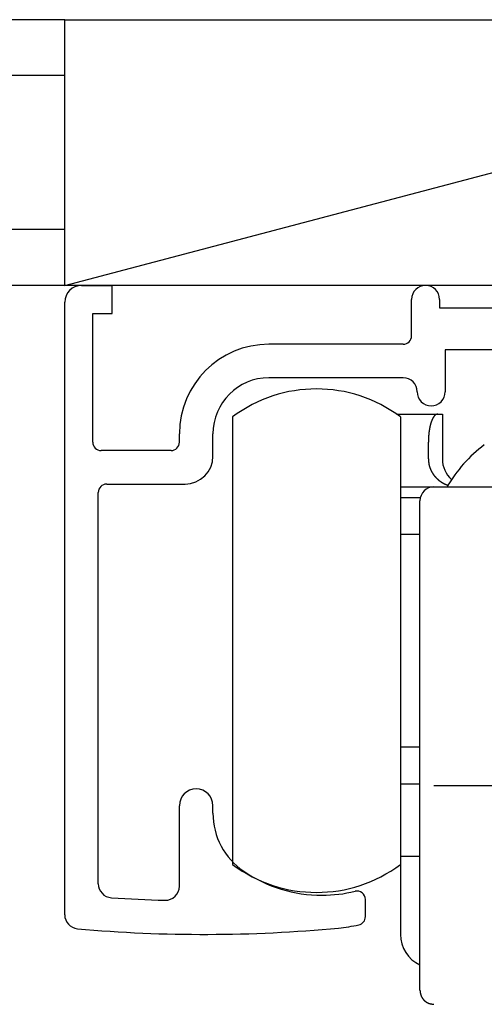
# Model space of a CAD drawing. Extents: x 19 to 1166, y 16 to 831.
# Drawn here: x 490 to 506, y 638 to 674 of the extents above; entities that cross this region are included whole.
import ezdxf

# ---------------------------------------------------------------- set-up
doc = ezdxf.new("R2010")
doc.units = 0
for name, color, linetype in [('KI1', 7, 'CONTINUOUS'), ('KI2', 4, 'CONTINUOUS'), ('OS', 2, 'CONTINUOUS')]:
    doc.layers.add(name, color=color, linetype=linetype)

msp = doc.modelspace()

# ---------------------------------------------------------------- linework, layer by layer
at = {"layer": 'KI1'}
for p, q in [((492.047045, 664.105744), (493.147045, 664.105744)), ((493.147045, 663.105744), (493.147045, 664.105744)), ((503.847045, 662.303417), (503.847045, 663.605744)), ((504.847045, 663.605744), (504.847045, 663.303417)), ((491.447045, 641.605744), (491.447045, 663.505744)), ((504.847045, 663.303417), (509.447045, 663.303417)), ((492.447045, 658.503417), (492.447045, 663.105744)), ((492.447045, 663.105744), (493.147045, 663.105744)), ((503.547045, 662.003417), (498.747045, 662.003417)), ((505.047045, 661.803417), (505.047045, 660.303417)), ((508.92743, 661.803417), (505.047045, 661.803417)), ((503.547045, 660.803417), (498.747045, 660.803417)), ((495.547045, 658.503417), (495.547045, 658.803417)), ((496.747045, 658.003417), (496.747045, 658.803417)), ((495.247045, 658.203417), (492.747045, 658.203417)), ((492.947045, 657.003417), (495.747045, 657.003417)), ((492.647045, 642.715494), (492.647045, 656.703417)), ((495.547045, 642.62517), (495.547045, 645.505744)), ((496.747045, 645.234512), (496.747045, 645.505744)), ((502.197045, 641.539679), (502.197045, 642.155259))]:
    msp.add_line(p, q, dxfattribs=at)
for centre, radius, start, end in [((492.047045, 663.505744), 0.6, 90, 180), ((504.347045, 663.605744), 0.5, 0, 180), ((503.547045, 662.303417), 0.3, 270, 0), ((498.747045, 658.803417), 3.2, 90, 180), ((498.747045, 658.803417), 2, 90, 180), ((503.547045, 660.303417), 0.5, 0, 90), ((504.547045, 660.303417), 0.5, 180, 270), ((504.547045, 660.303417), 0.5, 270, 0), ((492.747045, 658.503417), 0.3, 180, 270), ((495.247045, 658.503417), 0.3, 270, 0), ((495.747045, 658.003417), 1, 270, 0), ((492.947045, 656.703417), 0.3, 90, 180), ((496.147045, 645.505744), 0.6, 0, 180), ((499.247045, 645.234512), 2.5, 180, 235.944202), ((500.647045, 647.305744), 5, 235.944202, 270), ((493.147045, 642.715494), 0.5, 180, 266.168375), ((495.047045, 642.62517), 0.5, 268.388203, 0), ((500.647045, 647.305744), 5, 270, 283.641677), ((501.897045, 642.155259), 0.3, 0, 103.641677), ((496.428079, 691.704919), 49.599175, 266.168375, 268.388203), ((491.947045, 641.605744), 0.5, 180, 264.888878), ((501.897045, 641.539679), 0.3, 282.231634, 0), ((496.428079, 691.704919), 50.799175, 264.888878, 275.428148), ((500.647045, 647.305744), 6.2, 275.428148, 282.231634)]:
    msp.add_arc(centre, radius, start, end, dxfattribs=at)
at = {"layer": 'KI2'}
for p, q in [((497.447045, 659.405744), (497.447045, 643.405744)), ((503.308863, 659.505744), (504.780378, 659.505744)), ((503.447045, 659.405744), (503.447045, 643.405744)), ((504.780378, 659.505744), (504.947045, 659.505744)), ((504.947045, 659.505744), (504.947045, 657.905745)), ((504.447045, 657.905745), (504.447045, 658.505744)), ((503.447045, 656.905744), (504.647045, 656.905744)), ((504.647045, 656.905744), (509.447045, 656.905744)), ((503.447045, 656.52922), (504.162531, 656.52922)), ((504.147045, 646.374971), (504.147045, 656.405743)), ((504.147045, 655.205744), (503.447045, 655.205744)), ((503.447045, 647.605744), (504.147045, 647.605744)), ((503.447045, 646.282269), (504.147045, 646.282269)), ((504.147045, 642.405744), (504.147045, 646.374971)), ((504.647045, 646.226864), (509.447045, 646.226864)), ((503.447045, 643.705744), (504.147045, 643.705744)), ((503.447045, 643.405744), (503.447045, 640.905744)), ((504.147045, 638.905744), (504.147045, 642.405744))]:
    msp.add_line(p, q, dxfattribs=at)
for points in [[(504.78, 659.506, 0), (504.778, 659.505, 0), (504.776, 659.505, 0), (504.774, 659.505, 0), (504.772, 659.504, 0), (504.77, 659.504, 0), (504.768, 659.503, 0), (504.766, 659.503, 0), (504.764, 659.503, 0), (504.762, 659.502, 0), (504.76, 659.502, 0), (504.758, 659.501, 0), (504.756, 659.501, 0), (504.754, 659.5, 0), (504.752, 659.5, 0), (504.75, 659.499, 0), (504.748, 659.499, 0), (504.746, 659.498, 0), (504.744, 659.498, 0), (504.742, 659.497, 0), (504.74, 659.497, 0), (504.738, 659.496, 0), (504.736, 659.495, 0), (504.734, 659.495, 0), (504.732, 659.494, 0), (504.73, 659.493, 0), (504.728, 659.493, 0), (504.727, 659.492, 0), (504.725, 659.491, 0), (504.723, 659.49, 0), (504.721, 659.489, 0), (504.719, 659.489, 0), (504.717, 659.488, 0), (504.716, 659.487, 0), (504.714, 659.486, 0), (504.712, 659.485, 0), (504.71, 659.484, 0), (504.709, 659.483, 0), (504.707, 659.482, 0), (504.705, 659.48, 0), (504.703, 659.479, 0), (504.702, 659.478, 0), (504.7, 659.477, 0), (504.698, 659.476, 0), (504.697, 659.474, 0), (504.695, 659.473, 0), (504.694, 659.472, 0), (504.692, 659.471, 0), (504.69, 659.469, 0), (504.689, 659.468, 0), (504.687, 659.467, 0), (504.686, 659.465, 0), (504.684, 659.464, 0), (504.683, 659.462, 0), (504.681, 659.461, 0), (504.68, 659.459, 0), (504.678, 659.458, 0), (504.677, 659.457, 0), (504.675, 659.455, 0), (504.674, 659.454, 0), (504.672, 659.452, 0), (504.671, 659.451, 0), (504.67, 659.449, 0), (504.668, 659.447, 0), (504.667, 659.446, 0), (504.665, 659.444, 0), (504.664, 659.443, 0), (504.663, 659.441, 0), (504.661, 659.44, 0), (504.66, 659.438, 0), (504.659, 659.437, 0), (504.657, 659.435, 0), (504.656, 659.433, 0), (504.655, 659.432, 0), (504.653, 659.43, 0), (504.652, 659.429, 0), (504.651, 659.427, 0), (504.65, 659.426, 0), (504.648, 659.424, 0), (504.647, 659.422, 0), (504.646, 659.421, 0), (504.645, 659.419, 0), (504.643, 659.417, 0), (504.642, 659.416, 0), (504.641, 659.414, 0), (504.64, 659.412, 0), (504.639, 659.411, 0), (504.637, 659.409, 0), (504.636, 659.407, 0), (504.635, 659.406, 0), (504.634, 659.404, 0), (504.633, 659.402, 0), (504.632, 659.401, 0), (504.63, 659.399, 0), (504.629, 659.397, 0), (504.628, 659.396, 0), (504.627, 659.394, 0), (504.626, 659.392, 0), (504.625, 659.39, 0), (504.624, 659.389, 0), (504.623, 659.387, 0), (504.622, 659.385, 0), (504.621, 659.383, 0), (504.62, 659.382, 0), (504.618, 659.38, 0), (504.617, 659.378, 0), (504.616, 659.376, 0), (504.615, 659.375, 0), (504.614, 659.373, 0), (504.613, 659.371, 0), (504.612, 659.369, 0), (504.611, 659.367, 0), (504.61, 659.366, 0), (504.609, 659.364, 0), (504.608, 659.362, 0), (504.607, 659.36, 0), (504.606, 659.358, 0), (504.605, 659.357, 0), (504.604, 659.355, 0), (504.603, 659.353, 0), (504.602, 659.351, 0), (504.601, 659.349, 0), (504.601, 659.348, 0), (504.6, 659.346, 0), (504.599, 659.344, 0), (504.598, 659.342, 0), (504.597, 659.34, 0), (504.596, 659.339, 0), (504.595, 659.337, 0), (504.594, 659.335, 0), (504.593, 659.333, 0), (504.592, 659.331, 0), (504.591, 659.329, 0), (504.59, 659.327, 0), (504.59, 659.326, 0), (504.589, 659.324, 0), (504.588, 659.322, 0), (504.587, 659.32, 0), (504.586, 659.318, 0), (504.585, 659.316, 0), (504.584, 659.315, 0), (504.583, 659.313, 0), (504.583, 659.311, 0), (504.582, 659.309, 0), (504.581, 659.307, 0), (504.58, 659.305, 0), (504.579, 659.303, 0), (504.578, 659.301, 0), (504.578, 659.3, 0), (504.577, 659.298, 0), (504.576, 659.296, 0), (504.575, 659.294, 0), (504.574, 659.292, 0), (504.574, 659.29, 0), (504.573, 659.288, 0), (504.572, 659.286, 0), (504.571, 659.284, 0), (504.57, 659.283, 0), (504.57, 659.281, 0), (504.569, 659.279, 0), (504.568, 659.277, 0), (504.567, 659.275, 0), (504.567, 659.273, 0), (504.566, 659.271, 0), (504.565, 659.269, 0), (504.564, 659.267, 0), (504.564, 659.265, 0), (504.563, 659.264, 0), (504.562, 659.262, 0), (504.561, 659.26, 0), (504.561, 659.258, 0), (504.56, 659.256, 0), (504.559, 659.254, 0), (504.558, 659.252, 0), (504.558, 659.25, 0), (504.557, 659.248, 0), (504.556, 659.246, 0), (504.556, 659.244, 0), (504.555, 659.242, 0), (504.554, 659.24, 0), (504.554, 659.239, 0), (504.553, 659.237, 0), (504.552, 659.235, 0), (504.551, 659.233, 0), (504.551, 659.231, 0), (504.55, 659.229, 0), (504.549, 659.227, 0), (504.549, 659.225, 0), (504.548, 659.223, 0), (504.547, 659.221, 0), (504.547, 659.219, 0), (504.546, 659.217, 0), (504.545, 659.215, 0), (504.545, 659.213, 0), (504.544, 659.211, 0), (504.544, 659.209, 0), (504.543, 659.208, 0), (504.542, 659.206, 0), (504.542, 659.204, 0), (504.541, 659.202, 0), (504.54, 659.2, 0), (504.54, 659.198, 0), (504.539, 659.196, 0), (504.539, 659.194, 0), (504.538, 659.192, 0), (504.537, 659.19, 0), (504.537, 659.188, 0), (504.536, 659.186, 0), (504.535, 659.184, 0), (504.535, 659.182, 0), (504.534, 659.18, 0), (504.534, 659.178, 0), (504.533, 659.176, 0), (504.532, 659.174, 0), (504.532, 659.172, 0), (504.531, 659.17, 0), (504.531, 659.168, 0), (504.53, 659.166, 0), (504.53, 659.164, 0), (504.529, 659.163, 0), (504.528, 659.161, 0), (504.528, 659.159, 0), (504.527, 659.157, 0), (504.527, 659.155, 0), (504.526, 659.153, 0), (504.526, 659.151, 0), (504.525, 659.149, 0), (504.525, 659.147, 0), (504.524, 659.145, 0), (504.523, 659.143, 0), (504.523, 659.141, 0), (504.522, 659.139, 0), (504.522, 659.137, 0), (504.521, 659.135, 0), (504.521, 659.133, 0), (504.52, 659.131, 0), (504.52, 659.129, 0), (504.519, 659.127, 0), (504.519, 659.125, 0), (504.518, 659.123, 0), (504.518, 659.121, 0), (504.517, 659.119, 0), (504.517, 659.117, 0), (504.516, 659.115, 0), (504.516, 659.113, 0), (504.515, 659.111, 0), (504.515, 659.109, 0), (504.514, 659.107, 0), (504.514, 659.105, 0), (504.513, 659.103, 0), (504.513, 659.101, 0), (504.512, 659.099, 0), (504.512, 659.097, 0), (504.511, 659.095, 0), (504.511, 659.093, 0), (504.51, 659.091, 0), (504.51, 659.089, 0), (504.509, 659.087, 0), (504.509, 659.085, 0), (504.508, 659.083, 0), (504.508, 659.081, 0), (504.507, 659.079, 0), (504.507, 659.077, 0), (504.506, 659.075, 0), (504.506, 659.073, 0), (504.505, 659.071, 0), (504.505, 659.069, 0), (504.505, 659.067, 0), (504.504, 659.065, 0), (504.504, 659.063, 0), (504.503, 659.061, 0), (504.503, 659.059, 0), (504.502, 659.057, 0), (504.502, 659.055, 0), (504.501, 659.053, 0), (504.501, 659.051, 0), (504.501, 659.049, 0), (504.5, 659.047, 0), (504.5, 659.045, 0), (504.499, 659.043, 0), (504.499, 659.041, 0), (504.498, 659.039, 0), (504.498, 659.037, 0), (504.498, 659.035, 0), (504.497, 659.033, 0), (504.497, 659.031, 0), (504.496, 659.029, 0), (504.496, 659.027, 0), (504.496, 659.025, 0), (504.495, 659.023, 0), (504.495, 659.021, 0), (504.494, 659.019, 0), (504.494, 659.017, 0), (504.494, 659.015, 0), (504.493, 659.013, 0), (504.493, 659.011, 0), (504.492, 659.009, 0), (504.492, 659.007, 0), (504.492, 659.005, 0), (504.491, 659.003, 0), (504.491, 659.001, 0), (504.49, 658.999, 0), (504.49, 658.997, 0), (504.49, 658.995, 0), (504.489, 658.993, 0), (504.489, 658.991, 0), (504.489, 658.989, 0), (504.488, 658.987, 0), (504.488, 658.985, 0), (504.487, 658.983, 0), (504.487, 658.981, 0), (504.487, 658.979, 0), (504.486, 658.977, 0), (504.486, 658.975, 0), (504.486, 658.973, 0), (504.485, 658.971, 0), (504.485, 658.969, 0), (504.485, 658.967, 0), (504.484, 658.965, 0), (504.484, 658.963, 0), (504.484, 658.961, 0), (504.483, 658.959, 0), (504.483, 658.957, 0), (504.483, 658.955, 0), (504.482, 658.953, 0), (504.482, 658.951, 0), (504.482, 658.949, 0), (504.481, 658.947, 0), (504.481, 658.945, 0), (504.481, 658.943, 0), (504.48, 658.941, 0), (504.48, 658.938, 0), (504.48, 658.936, 0), (504.479, 658.934, 0), (504.479, 658.932, 0), (504.479, 658.93, 0), (504.478, 658.928, 0), (504.478, 658.926, 0), (504.478, 658.924, 0), (504.477, 658.922, 0), (504.477, 658.92, 0), (504.477, 658.918, 0), (504.476, 658.916, 0), (504.476, 658.914, 0), (504.476, 658.912, 0), (504.476, 658.91, 0), (504.475, 658.908, 0), (504.475, 658.906, 0), (504.475, 658.904, 0), (504.474, 658.902, 0), (504.474, 658.9, 0), (504.474, 658.898, 0), (504.473, 658.896, 0), (504.473, 658.894, 0), (504.473, 658.892, 0), (504.473, 658.89, 0), (504.472, 658.888, 0), (504.472, 658.886, 0), (504.472, 658.884, 0), (504.472, 658.882, 0), (504.471, 658.88, 0), (504.471, 658.878, 0), (504.471, 658.876, 0), (504.47, 658.874, 0), (504.47, 658.872, 0), (504.47, 658.87, 0), (504.47, 658.868, 0), (504.469, 658.865, 0), (504.469, 658.863, 0), (504.469, 658.861, 0), (504.469, 658.859, 0), (504.468, 658.857, 0), (504.468, 658.855, 0), (504.468, 658.853, 0), (504.468, 658.851, 0), (504.467, 658.849, 0), (504.467, 658.847, 0), (504.467, 658.845, 0), (504.467, 658.843, 0), (504.466, 658.841, 0), (504.466, 658.839, 0), (504.466, 658.837, 0), (504.466, 658.835, 0), (504.465, 658.833, 0), (504.465, 658.831, 0), (504.465, 658.829, 0), (504.465, 658.827, 0), (504.464, 658.825, 0), (504.464, 658.823, 0), (504.464, 658.821, 0), (504.464, 658.819, 0), (504.464, 658.817, 0), (504.463, 658.815, 0), (504.463, 658.813, 0), (504.463, 658.811, 0), (504.463, 658.808, 0), (504.462, 658.806, 0), (504.462, 658.804, 0), (504.462, 658.802, 0), (504.462, 658.8, 0), (504.462, 658.798, 0), (504.461, 658.796, 0), (504.461, 658.794, 0), (504.461, 658.792, 0), (504.461, 658.79, 0), (504.461, 658.788, 0), (504.46, 658.786, 0), (504.46, 658.784, 0), (504.46, 658.782, 0), (504.46, 658.78, 0), (504.46, 658.778, 0), (504.459, 658.776, 0), (504.459, 658.774, 0), (504.459, 658.772, 0), (504.459, 658.77, 0), (504.459, 658.768, 0), (504.458, 658.766, 0), (504.458, 658.764, 0), (504.458, 658.762, 0), (504.458, 658.76, 0), (504.458, 658.757, 0), (504.457, 658.755, 0), (504.457, 658.753, 0), (504.457, 658.751, 0), (504.457, 658.749, 0), (504.457, 658.747, 0), (504.457, 658.745, 0), (504.456, 658.743, 0), (504.456, 658.741, 0), (504.456, 658.739, 0), (504.456, 658.737, 0), (504.456, 658.735, 0), (504.456, 658.733, 0), (504.455, 658.731, 0), (504.455, 658.729, 0), (504.455, 658.727, 0), (504.455, 658.725, 0), (504.455, 658.723, 0), (504.455, 658.721, 0), (504.455, 658.719, 0), (504.454, 658.717, 0), (504.454, 658.715, 0), (504.454, 658.713, 0), (504.454, 658.711, 0), (504.454, 658.708, 0), (504.454, 658.706, 0), (504.454, 658.704, 0), (504.453, 658.702, 0), (504.453, 658.7, 0), (504.453, 658.698, 0), (504.453, 658.696, 0), (504.453, 658.694, 0), (504.453, 658.692, 0), (504.453, 658.69, 0), (504.453, 658.688, 0), (504.452, 658.686, 0), (504.452, 658.684, 0), (504.452, 658.682, 0), (504.452, 658.68, 0), (504.452, 658.678, 0), (504.452, 658.676, 0), (504.452, 658.674, 0), (504.452, 658.672, 0), (504.452, 658.67, 0), (504.451, 658.668, 0), (504.451, 658.666, 0), (504.451, 658.663, 0), (504.451, 658.661, 0), (504.451, 658.659, 0), (504.451, 658.657, 0), (504.451, 658.655, 0), (504.451, 658.653, 0), (504.451, 658.651, 0), (504.451, 658.649, 0), (504.451, 658.647, 0), (504.45, 658.645, 0), (504.45, 658.643, 0), (504.45, 658.641, 0), (504.45, 658.639, 0), (504.45, 658.637, 0), (504.45, 658.635, 0), (504.45, 658.633, 0), (504.45, 658.631, 0), (504.45, 658.629, 0), (504.45, 658.627, 0), (504.45, 658.625, 0), (504.45, 658.623, 0), (504.45, 658.62, 0), (504.449, 658.618, 0), (504.449, 658.616, 0), (504.449, 658.614, 0), (504.449, 658.612, 0), (504.449, 658.61, 0), (504.449, 658.608, 0), (504.449, 658.606, 0), (504.449, 658.604, 0), (504.449, 658.602, 0), (504.449, 658.6, 0), (504.449, 658.598, 0), (504.449, 658.596, 0), (504.449, 658.594, 0), (504.449, 658.592, 0), (504.449, 658.59, 0), (504.449, 658.588, 0), (504.449, 658.586, 0), (504.449, 658.584, 0), (504.448, 658.582, 0), (504.448, 658.58, 0), (504.448, 658.577, 0), (504.448, 658.575, 0), (504.448, 658.573, 0), (504.448, 658.571, 0), (504.448, 658.569, 0), (504.448, 658.567, 0), (504.448, 658.565, 0), (504.448, 658.563, 0), (504.448, 658.561, 0), (504.448, 658.559, 0), (504.448, 658.557, 0), (504.448, 658.555, 0), (504.448, 658.553, 0), (504.448, 658.551, 0), (504.448, 658.549, 0), (504.448, 658.547, 0), (504.448, 658.545, 0), (504.448, 658.543, 0), (504.448, 658.541, 0), (504.448, 658.539, 0), (504.448, 658.536, 0), (504.448, 658.534, 0), (504.447, 658.532, 0), (504.447, 658.53, 0), (504.447, 658.528, 0), (504.447, 658.526, 0), (504.447, 658.524, 0), (504.447, 658.522, 0), (504.447, 658.52, 0), (504.447, 658.518, 0), (504.447, 658.516, 0), (504.447, 658.514, 0), (504.447, 658.512, 0), (504.447, 658.51, 0), (504.447, 658.508, 0), (504.447, 658.506, 0)], [(504.447, 657.906, 0), (504.447, 657.903, 0), (504.447, 657.9, 0), (504.447, 657.898, 0), (504.448, 657.895, 0), (504.448, 657.893, 0), (504.448, 657.89, 0), (504.448, 657.887, 0), (504.448, 657.885, 0), (504.448, 657.882, 0), (504.448, 657.879, 0), (504.449, 657.877, 0), (504.449, 657.874, 0), (504.449, 657.872, 0), (504.449, 657.869, 0), (504.449, 657.866, 0), (504.449, 657.864, 0), (504.45, 657.861, 0), (504.45, 657.859, 0), (504.45, 657.856, 0), (504.45, 657.853, 0), (504.45, 657.851, 0), (504.45, 657.848, 0), (504.451, 657.845, 0), (504.451, 657.843, 0), (504.451, 657.84, 0), (504.451, 657.838, 0), (504.451, 657.835, 0), (504.451, 657.832, 0), (504.452, 657.83, 0), (504.452, 657.827, 0), (504.452, 657.824, 0), (504.452, 657.822, 0), (504.452, 657.819, 0), (504.453, 657.817, 0), (504.453, 657.814, 0), (504.453, 657.811, 0), (504.453, 657.809, 0), (504.454, 657.806, 0), (504.454, 657.804, 0), (504.454, 657.801, 0), (504.454, 657.798, 0), (504.455, 657.796, 0), (504.455, 657.793, 0), (504.455, 657.791, 0), (504.455, 657.788, 0), (504.456, 657.785, 0), (504.456, 657.783, 0), (504.456, 657.78, 0), (504.457, 657.777, 0), (504.457, 657.775, 0), (504.457, 657.772, 0), (504.458, 657.77, 0), (504.458, 657.767, 0), (504.458, 657.764, 0), (504.459, 657.762, 0), (504.459, 657.759, 0), (504.459, 657.757, 0), (504.46, 657.754, 0), (504.46, 657.752, 0), (504.46, 657.749, 0), (504.461, 657.746, 0), (504.461, 657.744, 0), (504.462, 657.741, 0), (504.462, 657.739, 0), (504.462, 657.736, 0), (504.463, 657.733, 0), (504.463, 657.731, 0), (504.464, 657.728, 0), (504.464, 657.726, 0), (504.465, 657.723, 0), (504.465, 657.721, 0), (504.466, 657.718, 0), (504.466, 657.715, 0), (504.467, 657.713, 0), (504.467, 657.71, 0), (504.468, 657.708, 0), (504.468, 657.705, 0), (504.469, 657.703, 0), (504.469, 657.7, 0), (504.47, 657.697, 0), (504.47, 657.695, 0), (504.471, 657.692, 0), (504.472, 657.69, 0), (504.472, 657.687, 0), (504.473, 657.685, 0), (504.473, 657.682, 0), (504.474, 657.68, 0), (504.475, 657.677, 0), (504.475, 657.674, 0), (504.476, 657.672, 0), (504.477, 657.669, 0), (504.477, 657.667, 0), (504.478, 657.664, 0), (504.479, 657.662, 0), (504.479, 657.659, 0), (504.48, 657.657, 0), (504.481, 657.654, 0), (504.481, 657.652, 0), (504.482, 657.649, 0), (504.483, 657.647, 0), (504.483, 657.644, 0), (504.484, 657.641, 0), (504.485, 657.639, 0), (504.486, 657.636, 0), (504.486, 657.634, 0), (504.487, 657.631, 0), (504.488, 657.629, 0), (504.489, 657.626, 0), (504.49, 657.624, 0), (504.49, 657.621, 0), (504.491, 657.619, 0), (504.492, 657.616, 0), (504.493, 657.614, 0), (504.494, 657.611, 0), (504.494, 657.609, 0), (504.495, 657.606, 0), (504.496, 657.604, 0), (504.497, 657.601, 0), (504.498, 657.599, 0), (504.499, 657.596, 0), (504.499, 657.594, 0), (504.5, 657.591, 0), (504.501, 657.589, 0), (504.502, 657.586, 0), (504.503, 657.584, 0), (504.504, 657.582, 0), (504.505, 657.579, 0), (504.506, 657.577, 0), (504.507, 657.574, 0), (504.508, 657.572, 0), (504.509, 657.569, 0), (504.509, 657.567, 0), (504.51, 657.564, 0), (504.511, 657.562, 0), (504.512, 657.559, 0), (504.513, 657.557, 0), (504.514, 657.555, 0), (504.515, 657.552, 0), (504.516, 657.55, 0), (504.517, 657.547, 0), (504.518, 657.545, 0), (504.519, 657.542, 0), (504.52, 657.54, 0), (504.521, 657.538, 0), (504.522, 657.535, 0), (504.523, 657.533, 0), (504.524, 657.53, 0), (504.525, 657.528, 0), (504.526, 657.525, 0), (504.527, 657.523, 0), (504.528, 657.521, 0), (504.529, 657.518, 0), (504.53, 657.516, 0), (504.532, 657.513, 0), (504.533, 657.511, 0), (504.534, 657.509, 0), (504.535, 657.506, 0), (504.536, 657.504, 0), (504.537, 657.502, 0), (504.538, 657.499, 0), (504.539, 657.497, 0), (504.54, 657.494, 0), (504.541, 657.492, 0), (504.543, 657.49, 0), (504.544, 657.487, 0), (504.545, 657.485, 0), (504.546, 657.483, 0), (504.547, 657.48, 0), (504.548, 657.478, 0), (504.55, 657.476, 0), (504.551, 657.473, 0), (504.552, 657.471, 0), (504.553, 657.469, 0), (504.554, 657.466, 0), (504.556, 657.464, 0), (504.557, 657.462, 0), (504.558, 657.459, 0), (504.559, 657.457, 0), (504.56, 657.455, 0), (504.562, 657.452, 0), (504.563, 657.45, 0), (504.564, 657.448, 0), (504.565, 657.445, 0), (504.567, 657.443, 0), (504.568, 657.441, 0), (504.569, 657.439, 0), (504.57, 657.436, 0), (504.572, 657.434, 0), (504.573, 657.432, 0), (504.574, 657.429, 0), (504.576, 657.427, 0), (504.577, 657.425, 0), (504.578, 657.423, 0), (504.58, 657.42, 0), (504.581, 657.418, 0), (504.582, 657.416, 0), (504.584, 657.414, 0), (504.585, 657.411, 0), (504.586, 657.409, 0), (504.588, 657.407, 0), (504.589, 657.405, 0), (504.59, 657.402, 0), (504.592, 657.4, 0), (504.593, 657.398, 0), (504.595, 657.396, 0), (504.596, 657.393, 0), (504.597, 657.391, 0), (504.599, 657.389, 0), (504.6, 657.387, 0), (504.602, 657.385, 0), (504.603, 657.382, 0), (504.604, 657.38, 0), (504.606, 657.378, 0), (504.607, 657.376, 0), (504.609, 657.374, 0), (504.61, 657.371, 0), (504.612, 657.369, 0), (504.613, 657.367, 0), (504.615, 657.365, 0), (504.616, 657.363, 0), (504.618, 657.361, 0), (504.619, 657.358, 0), (504.62, 657.356, 0), (504.622, 657.354, 0), (504.623, 657.352, 0), (504.625, 657.35, 0), (504.627, 657.348, 0), (504.628, 657.345, 0), (504.63, 657.343, 0), (504.631, 657.341, 0), (504.633, 657.339, 0), (504.634, 657.337, 0), (504.636, 657.335, 0), (504.637, 657.333, 0), (504.639, 657.331, 0), (504.64, 657.329, 0), (504.642, 657.326, 0), (504.644, 657.324, 0), (504.645, 657.322, 0), (504.647, 657.32, 0), (504.648, 657.318, 0), (504.65, 657.316, 0), (504.651, 657.314, 0), (504.653, 657.312, 0), (504.655, 657.31, 0), (504.656, 657.308, 0), (504.658, 657.306, 0), (504.66, 657.304, 0), (504.661, 657.302, 0), (504.663, 657.299, 0), (504.665, 657.297, 0), (504.666, 657.295, 0), (504.668, 657.293, 0), (504.669, 657.291, 0), (504.671, 657.289, 0), (504.673, 657.287, 0), (504.674, 657.285, 0), (504.676, 657.283, 0), (504.678, 657.281, 0), (504.68, 657.279, 0), (504.681, 657.277, 0), (504.683, 657.275, 0), (504.685, 657.273, 0), (504.686, 657.271, 0), (504.688, 657.269, 0), (504.69, 657.267, 0), (504.692, 657.265, 0), (504.693, 657.263, 0), (504.695, 657.261, 0), (504.697, 657.259, 0), (504.699, 657.258, 0), (504.7, 657.256, 0), (504.702, 657.254, 0), (504.704, 657.252, 0), (504.706, 657.25, 0), (504.707, 657.248, 0), (504.709, 657.246, 0), (504.711, 657.244, 0), (504.713, 657.242, 0), (504.714, 657.24, 0), (504.716, 657.238, 0), (504.718, 657.236, 0), (504.72, 657.234, 0), (504.722, 657.233, 0), (504.724, 657.231, 0), (504.725, 657.229, 0), (504.727, 657.227, 0), (504.729, 657.225, 0), (504.731, 657.223, 0), (504.733, 657.221, 0), (504.735, 657.219, 0), (504.736, 657.218, 0), (504.738, 657.216, 0), (504.74, 657.214, 0), (504.742, 657.212, 0), (504.744, 657.21, 0), (504.746, 657.208, 0), (504.748, 657.206, 0), (504.749, 657.205, 0), (504.751, 657.203, 0), (504.753, 657.201, 0), (504.755, 657.199, 0), (504.757, 657.197, 0), (504.759, 657.196, 0), (504.761, 657.194, 0), (504.763, 657.192, 0), (504.765, 657.19, 0), (504.767, 657.188, 0), (504.769, 657.187, 0), (504.771, 657.185, 0), (504.772, 657.183, 0), (504.774, 657.181, 0), (504.776, 657.18, 0), (504.778, 657.178, 0), (504.78, 657.176, 0), (504.782, 657.174, 0), (504.784, 657.173, 0), (504.786, 657.171, 0), (504.788, 657.169, 0), (504.79, 657.168, 0), (504.792, 657.166, 0), (504.794, 657.164, 0), (504.796, 657.162, 0), (504.798, 657.161, 0), (504.8, 657.159, 0), (504.802, 657.157, 0), (504.804, 657.156, 0), (504.806, 657.154, 0), (504.808, 657.152, 0), (504.81, 657.151, 0), (504.812, 657.149, 0), (504.814, 657.147, 0), (504.816, 657.146, 0), (504.818, 657.144, 0), (504.82, 657.142, 0), (504.822, 657.141, 0), (504.824, 657.139, 0), (504.826, 657.137, 0), (504.829, 657.136, 0), (504.831, 657.134, 0), (504.833, 657.133, 0), (504.835, 657.131, 0), (504.837, 657.129, 0), (504.839, 657.128, 0), (504.841, 657.126, 0), (504.843, 657.125, 0), (504.845, 657.123, 0), (504.847, 657.121, 0), (504.849, 657.12, 0), (504.851, 657.118, 0), (504.854, 657.117, 0), (504.856, 657.115, 0), (504.858, 657.114, 0), (504.86, 657.112, 0), (504.862, 657.111, 0), (504.864, 657.109, 0), (504.866, 657.107, 0), (504.868, 657.106, 0), (504.871, 657.104, 0), (504.873, 657.103, 0), (504.875, 657.101, 0), (504.877, 657.1, 0), (504.879, 657.098, 0), (504.881, 657.097, 0), (504.883, 657.095, 0), (504.886, 657.094, 0), (504.888, 657.092, 0), (504.89, 657.091, 0), (504.892, 657.09, 0), (504.894, 657.088, 0), (504.897, 657.087, 0), (504.899, 657.085, 0), (504.901, 657.084, 0), (504.903, 657.082, 0), (504.905, 657.081, 0), (504.907, 657.079, 0), (504.91, 657.078, 0), (504.912, 657.077, 0), (504.914, 657.075, 0), (504.916, 657.074, 0), (504.919, 657.072, 0), (504.921, 657.071, 0), (504.923, 657.07, 0), (504.925, 657.068, 0), (504.927, 657.067, 0), (504.93, 657.065, 0), (504.932, 657.064, 0), (504.934, 657.063, 0), (504.936, 657.061, 0), (504.939, 657.06, 0), (504.941, 657.059, 0), (504.943, 657.057, 0), (504.945, 657.056, 0), (504.948, 657.055, 0), (504.95, 657.053, 0), (504.952, 657.052, 0), (504.954, 657.051, 0), (504.957, 657.049, 0), (504.959, 657.048, 0), (504.961, 657.047, 0), (504.964, 657.046, 0), (504.966, 657.044, 0), (504.968, 657.043, 0), (504.97, 657.042, 0), (504.973, 657.04, 0), (504.975, 657.039, 0), (504.977, 657.038, 0), (504.98, 657.037, 0), (504.982, 657.035, 0), (504.984, 657.034, 0), (504.987, 657.033, 0), (504.989, 657.032, 0), (504.991, 657.03, 0), (504.994, 657.029, 0), (504.996, 657.028, 0), (504.998, 657.027, 0), (505.001, 657.026, 0), (505.003, 657.024, 0), (505.005, 657.023, 0), (505.008, 657.022, 0), (505.01, 657.021, 0), (505.012, 657.02, 0), (505.015, 657.019, 0), (505.017, 657.017, 0), (505.019, 657.016, 0), (505.022, 657.015, 0), (505.024, 657.014, 0), (505.026, 657.013, 0), (505.029, 657.012, 0), (505.031, 657.011, 0), (505.034, 657.009, 0), (505.036, 657.008, 0), (505.038, 657.007, 0), (505.041, 657.006, 0), (505.043, 657.005, 0), (505.045, 657.004, 0), (505.048, 657.003, 0), (505.05, 657.002, 0), (505.053, 657.001, 0), (505.055, 657, 0), (505.057, 656.999, 0), (505.06, 656.998, 0), (505.062, 656.997, 0), (505.065, 656.996, 0), (505.067, 656.995, 0), (505.069, 656.994, 0), (505.072, 656.993, 0), (505.074, 656.992, 0), (505.077, 656.991, 0), (505.079, 656.99, 0), (505.082, 656.989, 0), (505.084, 656.988, 0), (505.086, 656.987, 0), (505.089, 656.986, 0), (505.091, 656.985, 0), (505.094, 656.984, 0), (505.096, 656.983, 0), (505.099, 656.982, 0), (505.101, 656.981, 0), (505.104, 656.98, 0), (505.106, 656.979, 0), (505.108, 656.978, 0), (505.111, 656.977, 0), (505.113, 656.976, 0), (505.116, 656.975, 0), (505.118, 656.974, 0), (505.121, 656.974, 0), (505.123, 656.973, 0), (505.126, 656.972, 0), (505.128, 656.971, 0), (505.131, 656.97, 0), (505.133, 656.969, 0), (505.136, 656.968, 0), (505.138, 656.967, 0), (505.14, 656.966, 0), (505.143, 656.965, 0), (505.145, 656.965, 0), (505.148, 656.964, 0), (505.15, 656.963, 0)], [(504.147, 638.906, 0), (504.147, 638.902, 0), (504.148, 638.899, 0), (504.148, 638.895, 0), (504.149, 638.892, 0), (504.149, 638.888, 0), (504.15, 638.885, 0), (504.15, 638.881, 0), (504.15, 638.878, 0), (504.151, 638.874, 0), (504.151, 638.871, 0), (504.152, 638.867, 0), (504.152, 638.864, 0), (504.153, 638.86, 0), (504.153, 638.857, 0), (504.154, 638.853, 0), (504.154, 638.85, 0), (504.155, 638.846, 0), (504.155, 638.843, 0), (504.156, 638.839, 0), (504.156, 638.836, 0), (504.157, 638.832, 0), (504.157, 638.829, 0), (504.158, 638.825, 0), (504.158, 638.822, 0), (504.159, 638.818, 0), (504.16, 638.815, 0), (504.16, 638.811, 0), (504.161, 638.808, 0), (504.161, 638.804, 0), (504.162, 638.801, 0), (504.163, 638.797, 0), (504.163, 638.794, 0), (504.164, 638.791, 0), (504.165, 638.787, 0), (504.166, 638.784, 0), (504.166, 638.78, 0), (504.167, 638.777, 0), (504.168, 638.774, 0), (504.169, 638.77, 0), (504.17, 638.767, 0), (504.17, 638.763, 0), (504.171, 638.76, 0), (504.172, 638.757, 0), (504.173, 638.753, 0), (504.174, 638.75, 0), (504.175, 638.747, 0), (504.176, 638.743, 0), (504.177, 638.74, 0), (504.178, 638.737, 0), (504.179, 638.733, 0), (504.18, 638.73, 0), (504.181, 638.727, 0), (504.182, 638.724, 0), (504.184, 638.72, 0), (504.185, 638.717, 0), (504.186, 638.714, 0), (504.187, 638.711, 0), (504.189, 638.707, 0), (504.19, 638.704, 0), (504.191, 638.701, 0), (504.193, 638.698, 0), (504.194, 638.694, 0), (504.195, 638.691, 0), (504.197, 638.688, 0), (504.198, 638.685, 0), (504.2, 638.682, 0), (504.201, 638.679, 0), (504.203, 638.676, 0), (504.204, 638.672, 0), (504.206, 638.669, 0), (504.208, 638.666, 0), (504.209, 638.663, 0), (504.211, 638.66, 0), (504.213, 638.657, 0), (504.215, 638.654, 0), (504.216, 638.651, 0), (504.218, 638.648, 0), (504.22, 638.645, 0), (504.222, 638.642, 0), (504.224, 638.639, 0), (504.226, 638.636, 0), (504.227, 638.633, 0), (504.229, 638.63, 0), (504.231, 638.627, 0), (504.233, 638.624, 0), (504.235, 638.621, 0), (504.237, 638.618, 0), (504.239, 638.616, 0), (504.241, 638.613, 0), (504.244, 638.61, 0), (504.246, 638.607, 0), (504.248, 638.604, 0), (504.25, 638.601, 0), (504.252, 638.599, 0), (504.254, 638.596, 0), (504.257, 638.593, 0), (504.259, 638.59, 0), (504.261, 638.588, 0), (504.263, 638.585, 0), (504.266, 638.582, 0), (504.268, 638.579, 0), (504.27, 638.577, 0), (504.273, 638.574, 0), (504.275, 638.572, 0), (504.277, 638.569, 0), (504.28, 638.566, 0), (504.282, 638.564, 0), (504.285, 638.561, 0), (504.287, 638.559, 0), (504.29, 638.556, 0), (504.292, 638.553, 0), (504.295, 638.551, 0), (504.297, 638.548, 0), (504.3, 638.546, 0), (504.302, 638.544, 0), (504.305, 638.541, 0), (504.308, 638.539, 0), (504.31, 638.536, 0), (504.313, 638.534, 0), (504.315, 638.531, 0), (504.318, 638.529, 0), (504.321, 638.527, 0), (504.323, 638.524, 0), (504.326, 638.522, 0), (504.329, 638.52, 0), (504.332, 638.518, 0), (504.334, 638.515, 0), (504.337, 638.513, 0), (504.34, 638.511, 0), (504.343, 638.509, 0), (504.346, 638.507, 0), (504.348, 638.504, 0), (504.351, 638.502, 0), (504.354, 638.5, 0), (504.357, 638.498, 0), (504.36, 638.496, 0), (504.363, 638.494, 0), (504.366, 638.492, 0), (504.369, 638.49, 0), (504.371, 638.488, 0), (504.374, 638.486, 0), (504.377, 638.484, 0), (504.38, 638.482, 0), (504.383, 638.481, 0), (504.386, 638.479, 0), (504.389, 638.477, 0), (504.392, 638.475, 0), (504.395, 638.473, 0), (504.398, 638.472, 0), (504.401, 638.47, 0), (504.405, 638.468, 0), (504.408, 638.466, 0), (504.411, 638.465, 0), (504.414, 638.463, 0), (504.417, 638.462, 0), (504.42, 638.46, 0), (504.423, 638.458, 0), (504.426, 638.457, 0), (504.43, 638.455, 0), (504.433, 638.454, 0), (504.436, 638.453, 0), (504.439, 638.451, 0), (504.442, 638.45, 0), (504.445, 638.448, 0), (504.449, 638.447, 0), (504.452, 638.446, 0), (504.455, 638.445, 0), (504.458, 638.443, 0), (504.462, 638.442, 0), (504.465, 638.441, 0), (504.468, 638.44, 0), (504.471, 638.439, 0), (504.475, 638.438, 0), (504.478, 638.437, 0), (504.481, 638.435, 0), (504.485, 638.434, 0), (504.488, 638.433, 0), (504.491, 638.433, 0), (504.495, 638.432, 0), (504.498, 638.431, 0), (504.501, 638.43, 0), (504.505, 638.429, 0), (504.508, 638.428, 0), (504.512, 638.427, 0), (504.515, 638.426, 0), (504.518, 638.426, 0), (504.522, 638.425, 0), (504.525, 638.424, 0), (504.529, 638.423, 0), (504.532, 638.423, 0), (504.535, 638.422, 0), (504.539, 638.421, 0), (504.542, 638.421, 0), (504.546, 638.42, 0), (504.549, 638.419, 0), (504.553, 638.419, 0), (504.556, 638.418, 0), (504.56, 638.418, 0), (504.563, 638.417, 0), (504.566, 638.416, 0), (504.57, 638.416, 0), (504.573, 638.415, 0), (504.577, 638.415, 0), (504.58, 638.414, 0), (504.584, 638.414, 0), (504.587, 638.413, 0), (504.591, 638.413, 0), (504.594, 638.412, 0), (504.598, 638.412, 0), (504.601, 638.411, 0), (504.605, 638.411, 0), (504.608, 638.41, 0), (504.612, 638.41, 0), (504.615, 638.41, 0), (504.619, 638.409, 0), (504.622, 638.409, 0), (504.626, 638.408, 0), (504.629, 638.408, 0), (504.633, 638.407, 0), (504.636, 638.407, 0), (504.64, 638.407, 0), (504.644, 638.406, 0), (504.647, 638.406, 0)]]:
    msp.add_polyline3d(points, dxfattribs=at)
for centre, radius, start, end in [((500.447045, 655.405744), 5, 53.130102, 126.869898), ((509.447045, 654.405744), 5, 126.869898, 150), ((505.947045, 657.905744), 1, 180, 227.895106), ((504.647045, 656.405744), 0.5, 90, 180), ((500.447045, 647.405744), 5, 233.130102, 306.869898), ((504.647045, 640.905744), 1.2, 180, 245.375682)]:
    msp.add_arc(centre, radius, start, end, dxfattribs=at)
at = {"layer": 'OS', "color": 2}
for p, q in [((491.447045, 673.605744), (383.947106, 673.605744)), ((491.447045, 664.105744), (527.447045, 673.605744)), ((491.447045, 673.605744), (527.447045, 673.605744)), ((491.447045, 664.105744), (491.447045, 673.605744)), ((491.447045, 671.605744), (383.947106, 671.605744)), ((491.447045, 666.105744), (383.947106, 666.105744)), ((491.447045, 664.105744), (383.947106, 664.105744)), ((527.447045, 664.105744), (491.447045, 664.105744))]:
    msp.add_line(p, q, dxfattribs=at)

doc.saveas('drawing.dxf')
